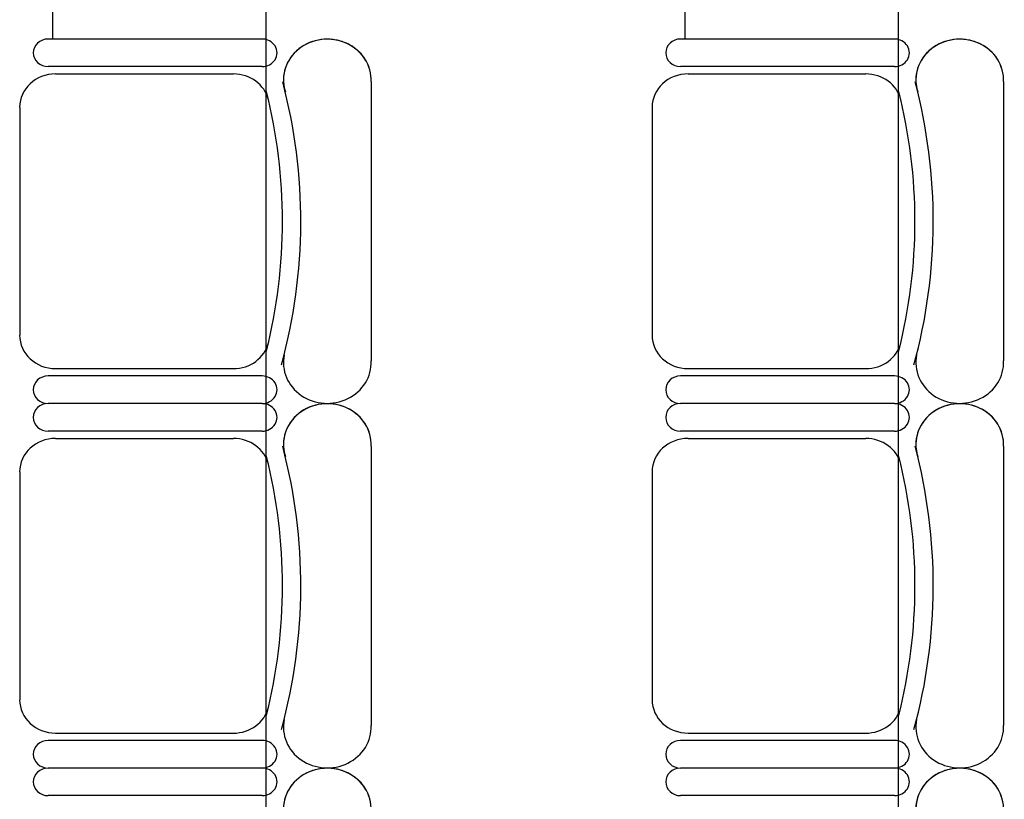
# Model space of a CAD drawing. Units: inches. Extents: x -1915 to 3819, y -1561 to 3015.
# Drawn here: x 1612 to 1752, y 1321 to 1432 of the extents above; entities that cross this region are included whole.
import ezdxf

# ---------------------------------------------------------------- set-up
doc = ezdxf.new("R2010")
doc.units = ezdxf.units.IN
doc.header["$MEASUREMENT"] = 0
doc.layers.add('MOBILIER', color=14, linetype='Continuous')
doc.layers.add('TRAIT-VU', color=7, linetype='Continuous')

msp = doc.modelspace()

# ---------------------------------------------------------------- linework, layer by layer
at = {"layer": 'MOBILIER', "color": 7, "linetype": 'Continuous'}
for p, q in [((1646.03, 1429.12), (1615.58, 1429.12)), ((1646.03, 1429.12), (1615.58, 1429.12)), ((1646.03, 1429.12), (1615.58, 1429.12)), ((1646.03, 1429.12), (1615.58, 1429.12)), ((1646.03, 1429.12), (1615.58, 1429.12)), ((1646.03, 1429.12), (1615.58, 1429.12)), ((1646.03, 1429.12), (1615.58, 1429.12)), ((1735.98, 1429.12), (1705.54, 1429.12)), ((1735.98, 1429.12), (1705.54, 1429.12)), ((1735.98, 1429.12), (1705.54, 1429.12)), ((1735.98, 1429.12), (1705.54, 1429.12)), ((1735.98, 1429.12), (1705.54, 1429.12)), ((1735.98, 1429.12), (1705.54, 1429.12)), ((1735.98, 1429.12), (1705.54, 1429.12)), ((1616.65, 1424.16), (1641.93, 1424.16)), ((1616.65, 1424.16), (1641.93, 1424.16)), ((1616.65, 1424.16), (1641.93, 1424.16)), ((1616.65, 1424.16), (1641.93, 1424.16)), ((1616.65, 1424.16), (1641.93, 1424.16)), ((1616.65, 1424.16), (1641.93, 1424.16)), ((1616.65, 1424.16), (1641.93, 1424.16)), ((1706.61, 1424.16), (1731.89, 1424.16)), ((1706.61, 1424.16), (1731.89, 1424.16)), ((1706.61, 1424.16), (1731.89, 1424.16)), ((1706.61, 1424.16), (1731.89, 1424.16)), ((1706.61, 1424.16), (1731.89, 1424.16)), ((1706.61, 1424.16), (1731.89, 1424.16)), ((1706.61, 1424.16), (1731.89, 1424.16)), ((1611.54, 1419.4), (1611.54, 1403.19)), ((1611.54, 1419.4), (1611.54, 1403.19)), ((1611.54, 1419.4), (1611.54, 1403.19)), ((1611.54, 1419.4), (1611.54, 1403.19)), ((1611.54, 1419.4), (1611.54, 1403.19)), ((1611.54, 1419.4), (1611.54, 1403.19)), ((1611.54, 1419.4), (1611.54, 1403.19)), ((1701.49, 1419.4), (1701.49, 1403.19)), ((1701.49, 1419.4), (1701.49, 1403.19)), ((1701.49, 1419.4), (1701.49, 1403.19)), ((1701.49, 1419.4), (1701.49, 1403.19)), ((1701.49, 1419.4), (1701.49, 1403.19)), ((1701.49, 1419.4), (1701.49, 1403.19)), ((1701.49, 1419.4), (1701.49, 1403.19)), ((1611.54, 1403.19), (1611.54, 1386.98)), ((1611.54, 1403.19), (1611.54, 1386.98)), ((1611.54, 1403.19), (1611.54, 1386.98)), ((1611.54, 1403.19), (1611.54, 1386.98)), ((1611.54, 1403.19), (1611.54, 1386.98)), ((1611.54, 1403.19), (1611.54, 1386.98)), ((1611.54, 1403.19), (1611.54, 1386.98)), ((1701.49, 1403.19), (1701.49, 1386.98)), ((1701.49, 1403.19), (1701.49, 1386.98)), ((1701.49, 1403.19), (1701.49, 1386.98)), ((1701.49, 1403.19), (1701.49, 1386.98)), ((1701.49, 1403.19), (1701.49, 1386.98)), ((1701.49, 1403.19), (1701.49, 1386.98)), ((1701.49, 1403.19), (1701.49, 1386.98)), ((1616.65, 1382.22), (1641.93, 1382.22)), ((1616.65, 1382.22), (1641.93, 1382.22)), ((1616.65, 1382.22), (1641.93, 1382.22)), ((1616.65, 1382.22), (1641.93, 1382.22)), ((1616.65, 1382.22), (1641.93, 1382.22)), ((1616.65, 1382.22), (1641.93, 1382.22)), ((1616.65, 1382.22), (1641.93, 1382.22)), ((1706.61, 1382.22), (1731.89, 1382.22)), ((1706.61, 1382.22), (1731.89, 1382.22)), ((1706.61, 1382.22), (1731.89, 1382.22)), ((1706.61, 1382.22), (1731.89, 1382.22)), ((1706.61, 1382.22), (1731.89, 1382.22)), ((1706.61, 1382.22), (1731.89, 1382.22)), ((1706.61, 1382.22), (1731.89, 1382.22)), ((1646.03, 1377.25), (1615.58, 1377.25)), ((1646.03, 1377.25), (1615.58, 1377.25)), ((1646.03, 1377.25), (1615.58, 1377.25)), ((1646.03, 1377.25), (1615.58, 1377.25)), ((1646.03, 1377.25), (1615.58, 1377.25)), ((1646.03, 1377.25), (1615.58, 1377.25)), ((1646.03, 1377.25), (1615.58, 1377.25)), ((1646.03, 1377.25), (1615.58, 1377.25)), ((1646.03, 1377.25), (1615.58, 1377.25)), ((1646.03, 1377.25), (1615.58, 1377.25)), ((1646.03, 1377.25), (1615.58, 1377.25)), ((1646.03, 1377.25), (1615.58, 1377.25)), ((1646.03, 1377.25), (1615.58, 1377.25)), ((1646.03, 1377.25), (1615.58, 1377.25)), ((1735.98, 1377.25), (1705.54, 1377.25)), ((1735.98, 1377.25), (1705.54, 1377.25)), ((1735.98, 1377.25), (1705.54, 1377.25)), ((1735.98, 1377.25), (1705.54, 1377.25)), ((1735.98, 1377.25), (1705.54, 1377.25)), ((1735.98, 1377.25), (1705.54, 1377.25)), ((1735.98, 1377.25), (1705.54, 1377.25)), ((1735.98, 1377.25), (1705.54, 1377.25)), ((1735.98, 1377.25), (1705.54, 1377.25)), ((1735.98, 1377.25), (1705.54, 1377.25)), ((1735.98, 1377.25), (1705.54, 1377.25)), ((1735.98, 1377.25), (1705.54, 1377.25)), ((1735.98, 1377.25), (1705.54, 1377.25)), ((1735.98, 1377.25), (1705.54, 1377.25)), ((1616.65, 1372.29), (1641.93, 1372.29)), ((1616.65, 1372.29), (1641.93, 1372.29)), ((1616.65, 1372.29), (1641.93, 1372.29)), ((1616.65, 1372.29), (1641.93, 1372.29)), ((1616.65, 1372.29), (1641.93, 1372.29)), ((1616.65, 1372.29), (1641.93, 1372.29)), ((1616.65, 1372.29), (1641.93, 1372.29)), ((1706.61, 1372.29), (1731.89, 1372.29)), ((1706.61, 1372.29), (1731.89, 1372.29)), ((1706.61, 1372.29), (1731.89, 1372.29)), ((1706.61, 1372.29), (1731.89, 1372.29)), ((1706.61, 1372.29), (1731.89, 1372.29)), ((1706.61, 1372.29), (1731.89, 1372.29)), ((1706.61, 1372.29), (1731.89, 1372.29)), ((1611.54, 1367.53), (1611.54, 1351.32)), ((1611.54, 1367.53), (1611.54, 1351.32)), ((1611.54, 1367.53), (1611.54, 1351.32)), ((1611.54, 1367.53), (1611.54, 1351.32)), ((1611.54, 1367.53), (1611.54, 1351.32)), ((1611.54, 1367.53), (1611.54, 1351.32)), ((1611.54, 1367.53), (1611.54, 1351.32)), ((1701.49, 1367.53), (1701.49, 1351.32)), ((1701.49, 1367.53), (1701.49, 1351.32)), ((1701.49, 1367.53), (1701.49, 1351.32)), ((1701.49, 1367.53), (1701.49, 1351.32)), ((1701.49, 1367.53), (1701.49, 1351.32)), ((1701.49, 1367.53), (1701.49, 1351.32)), ((1701.49, 1367.53), (1701.49, 1351.32)), ((1611.54, 1351.32), (1611.54, 1335.11)), ((1611.54, 1351.32), (1611.54, 1335.11)), ((1611.54, 1351.32), (1611.54, 1335.11)), ((1611.54, 1351.32), (1611.54, 1335.11)), ((1611.54, 1351.32), (1611.54, 1335.11)), ((1611.54, 1351.32), (1611.54, 1335.11)), ((1611.54, 1351.32), (1611.54, 1335.11)), ((1701.49, 1351.32), (1701.49, 1335.11)), ((1701.49, 1351.32), (1701.49, 1335.11)), ((1701.49, 1351.32), (1701.49, 1335.11)), ((1701.49, 1351.32), (1701.49, 1335.11)), ((1701.49, 1351.32), (1701.49, 1335.11)), ((1701.49, 1351.32), (1701.49, 1335.11)), ((1701.49, 1351.32), (1701.49, 1335.11)), ((1616.65, 1330.35), (1641.93, 1330.35)), ((1616.65, 1330.35), (1641.93, 1330.35)), ((1616.65, 1330.35), (1641.93, 1330.35)), ((1616.65, 1330.35), (1641.93, 1330.35)), ((1616.65, 1330.35), (1641.93, 1330.35)), ((1616.65, 1330.35), (1641.93, 1330.35)), ((1616.65, 1330.35), (1641.93, 1330.35)), ((1706.61, 1330.35), (1731.89, 1330.35)), ((1706.61, 1330.35), (1731.89, 1330.35)), ((1706.61, 1330.35), (1731.89, 1330.35)), ((1706.61, 1330.35), (1731.89, 1330.35)), ((1706.61, 1330.35), (1731.89, 1330.35)), ((1706.61, 1330.35), (1731.89, 1330.35)), ((1706.61, 1330.35), (1731.89, 1330.35)), ((1646.03, 1325.38), (1615.58, 1325.38)), ((1646.03, 1325.38), (1615.58, 1325.38)), ((1646.03, 1325.38), (1615.58, 1325.38)), ((1646.03, 1325.38), (1615.58, 1325.38)), ((1646.03, 1325.38), (1615.58, 1325.38)), ((1646.03, 1325.38), (1615.58, 1325.38)), ((1646.03, 1325.38), (1615.58, 1325.38)), ((1646.03, 1325.38), (1615.58, 1325.38)), ((1646.03, 1325.38), (1615.58, 1325.38)), ((1646.03, 1325.38), (1615.58, 1325.38)), ((1646.03, 1325.38), (1615.58, 1325.38)), ((1646.03, 1325.38), (1615.58, 1325.38)), ((1646.03, 1325.38), (1615.58, 1325.38)), ((1646.03, 1325.38), (1615.58, 1325.38)), ((1735.98, 1325.38), (1705.54, 1325.38)), ((1735.98, 1325.38), (1705.54, 1325.38)), ((1735.98, 1325.38), (1705.54, 1325.38)), ((1735.98, 1325.38), (1705.54, 1325.38)), ((1735.98, 1325.38), (1705.54, 1325.38)), ((1735.98, 1325.38), (1705.54, 1325.38)), ((1735.98, 1325.38), (1705.54, 1325.38)), ((1735.98, 1325.38), (1705.54, 1325.38)), ((1735.98, 1325.38), (1705.54, 1325.38)), ((1735.98, 1325.38), (1705.54, 1325.38)), ((1735.98, 1325.38), (1705.54, 1325.38)), ((1735.98, 1325.38), (1705.54, 1325.38)), ((1735.98, 1325.38), (1705.54, 1325.38)), ((1735.98, 1325.38), (1705.54, 1325.38))]:
    msp.add_line(p, q, dxfattribs=at)
at = {"layer": 'MOBILIER', "color": 7, "linetype": 'Continuous', "ltscale": 1.112754}
for p, q in [((1646.03, 1425.2), (1615.58, 1425.2)), ((1646.03, 1425.2), (1615.58, 1425.2)), ((1646.03, 1425.2), (1615.58, 1425.2)), ((1646.03, 1425.2), (1615.58, 1425.2)), ((1646.03, 1425.2), (1615.58, 1425.2)), ((1646.03, 1425.2), (1615.58, 1425.2)), ((1646.03, 1425.2), (1615.58, 1425.2)), ((1735.98, 1425.2), (1705.54, 1425.2)), ((1735.98, 1425.2), (1705.54, 1425.2)), ((1735.98, 1425.2), (1705.54, 1425.2)), ((1735.98, 1425.2), (1705.54, 1425.2)), ((1735.98, 1425.2), (1705.54, 1425.2)), ((1735.98, 1425.2), (1705.54, 1425.2)), ((1735.98, 1425.2), (1705.54, 1425.2)), ((1661.53, 1423.07), (1661.53, 1383.31)), ((1661.53, 1423.07), (1661.53, 1383.31)), ((1661.53, 1423.07), (1661.53, 1383.31)), ((1661.53, 1423.07), (1661.53, 1383.31)), ((1661.53, 1423.07), (1661.53, 1383.31)), ((1661.53, 1423.07), (1661.53, 1383.31)), ((1661.53, 1423.07), (1661.53, 1383.31)), ((1751.49, 1423.07), (1751.49, 1383.31)), ((1751.49, 1423.07), (1751.49, 1383.31)), ((1751.49, 1423.07), (1751.49, 1383.31)), ((1751.49, 1423.07), (1751.49, 1383.31)), ((1751.49, 1423.07), (1751.49, 1383.31)), ((1751.49, 1423.07), (1751.49, 1383.31)), ((1751.49, 1423.07), (1751.49, 1383.31)), ((1646.03, 1381.18), (1615.58, 1381.18)), ((1646.03, 1381.18), (1615.58, 1381.18)), ((1646.03, 1381.18), (1615.58, 1381.18)), ((1646.03, 1381.18), (1615.58, 1381.18)), ((1646.03, 1381.18), (1615.58, 1381.18)), ((1646.03, 1381.18), (1615.58, 1381.18)), ((1646.03, 1381.18), (1615.58, 1381.18)), ((1735.98, 1381.18), (1705.54, 1381.18)), ((1735.98, 1381.18), (1705.54, 1381.18)), ((1735.98, 1381.18), (1705.54, 1381.18)), ((1735.98, 1381.18), (1705.54, 1381.18)), ((1735.98, 1381.18), (1705.54, 1381.18)), ((1735.98, 1381.18), (1705.54, 1381.18)), ((1735.98, 1381.18), (1705.54, 1381.18)), ((1646.03, 1373.33), (1615.58, 1373.33)), ((1646.03, 1373.33), (1615.58, 1373.33)), ((1646.03, 1373.33), (1615.58, 1373.33)), ((1646.03, 1373.33), (1615.58, 1373.33)), ((1646.03, 1373.33), (1615.58, 1373.33)), ((1646.03, 1373.33), (1615.58, 1373.33)), ((1646.03, 1373.33), (1615.58, 1373.33)), ((1735.98, 1373.33), (1705.54, 1373.33)), ((1735.98, 1373.33), (1705.54, 1373.33)), ((1735.98, 1373.33), (1705.54, 1373.33)), ((1735.98, 1373.33), (1705.54, 1373.33)), ((1735.98, 1373.33), (1705.54, 1373.33)), ((1735.98, 1373.33), (1705.54, 1373.33)), ((1735.98, 1373.33), (1705.54, 1373.33)), ((1661.53, 1371.2), (1661.53, 1331.44)), ((1661.53, 1371.2), (1661.53, 1331.44)), ((1661.53, 1371.2), (1661.53, 1331.44)), ((1661.53, 1371.2), (1661.53, 1331.44)), ((1661.53, 1371.2), (1661.53, 1331.44)), ((1661.53, 1371.2), (1661.53, 1331.44)), ((1661.53, 1371.2), (1661.53, 1331.44)), ((1751.49, 1371.2), (1751.49, 1331.44)), ((1751.49, 1371.2), (1751.49, 1331.44)), ((1751.49, 1371.2), (1751.49, 1331.44)), ((1751.49, 1371.2), (1751.49, 1331.44)), ((1751.49, 1371.2), (1751.49, 1331.44)), ((1751.49, 1371.2), (1751.49, 1331.44)), ((1751.49, 1371.2), (1751.49, 1331.44)), ((1646.03, 1329.31), (1615.58, 1329.31)), ((1646.03, 1329.31), (1615.58, 1329.31)), ((1646.03, 1329.31), (1615.58, 1329.31)), ((1646.03, 1329.31), (1615.58, 1329.31)), ((1646.03, 1329.31), (1615.58, 1329.31)), ((1646.03, 1329.31), (1615.58, 1329.31)), ((1646.03, 1329.31), (1615.58, 1329.31)), ((1735.98, 1329.31), (1705.54, 1329.31)), ((1735.98, 1329.31), (1705.54, 1329.31)), ((1735.98, 1329.31), (1705.54, 1329.31)), ((1735.98, 1329.31), (1705.54, 1329.31)), ((1735.98, 1329.31), (1705.54, 1329.31)), ((1735.98, 1329.31), (1705.54, 1329.31)), ((1735.98, 1329.31), (1705.54, 1329.31)), ((1646.03, 1321.46), (1615.58, 1321.46)), ((1646.03, 1321.46), (1615.58, 1321.46)), ((1646.03, 1321.46), (1615.58, 1321.46)), ((1646.03, 1321.46), (1615.58, 1321.46)), ((1646.03, 1321.46), (1615.58, 1321.46)), ((1646.03, 1321.46), (1615.58, 1321.46)), ((1646.03, 1321.46), (1615.58, 1321.46)), ((1735.98, 1321.46), (1705.54, 1321.46)), ((1735.98, 1321.46), (1705.54, 1321.46)), ((1735.98, 1321.46), (1705.54, 1321.46)), ((1735.98, 1321.46), (1705.54, 1321.46)), ((1735.98, 1321.46), (1705.54, 1321.46)), ((1735.98, 1321.46), (1705.54, 1321.46)), ((1735.98, 1321.46), (1705.54, 1321.46))]:
    msp.add_line(p, q, dxfattribs=at)
at = {"layer": 'MOBILIER', "color": 7, "linetype": 'Continuous'}
for centre, major_axis, start_param, end_param in [((1615.58, 1427.16), (-2.11, 0), -1.570796, 1.570796), ((1615.58, 1427.16), (-2.11, 0), -1.570796, 1.570796), ((1615.58, 1427.16), (-2.11, 0), -1.570796, 1.570796), ((1615.58, 1427.16), (-2.11, 0), -1.570796, 1.570796), ((1615.58, 1427.16), (-2.11, 0), -1.570796, 1.570796), ((1615.58, 1427.16), (-2.11, 0), -1.570796, 1.570796), ((1615.58, 1427.16), (-2.11, 0), -1.570796, 1.570796), ((1646.03, 1427.16), (-2.11, 0), 1.570796, 4.712389), ((1646.03, 1427.16), (-2.11, 0), 1.570796, 4.712389), ((1646.03, 1427.16), (-2.11, 0), 1.570796, 4.712389), ((1646.03, 1427.16), (-2.11, 0), 1.570796, 4.712389), ((1646.03, 1427.16), (-2.11, 0), 1.570796, 4.712389), ((1646.03, 1427.16), (-2.11, 0), 1.570796, 4.712389), ((1646.03, 1427.16), (-2.11, 0), 1.570796, 4.712389), ((1655.29, 1423.3), (-6.24, 0), 3.099775, 6.580327), ((1655.29, 1423.3), (-6.24, 0), 3.099775, 6.473451), ((1655.29, 1423.3), (-6.24, 0), 3.099775, 6.473451), ((1655.29, 1423.3), (-6.24, 0), 3.099775, 6.473451), ((1655.29, 1423.3), (-6.24, 0), 3.099775, 6.473451), ((1655.29, 1423.3), (-6.24, 0), 3.099775, 6.473451), ((1655.29, 1423.3), (-6.24, 0), 3.099775, 6.473451), ((1705.54, 1427.16), (-2.11, 0), -1.570796, 1.570796), ((1705.54, 1427.16), (-2.11, 0), -1.570796, 1.570796), ((1705.54, 1427.16), (-2.11, 0), -1.570796, 1.570796), ((1705.54, 1427.16), (-2.11, 0), -1.570796, 1.570796), ((1705.54, 1427.16), (-2.11, 0), -1.570796, 1.570796), ((1705.54, 1427.16), (-2.11, 0), -1.570796, 1.570796), ((1705.54, 1427.16), (-2.11, 0), -1.570796, 1.570796), ((1735.98, 1427.16), (-2.11, 0), 1.570796, 4.712389), ((1735.98, 1427.16), (-2.11, 0), 1.570796, 4.712389), ((1735.98, 1427.16), (-2.11, 0), 1.570796, 4.712389), ((1735.98, 1427.16), (-2.11, 0), 1.570796, 4.712389), ((1735.98, 1427.16), (-2.11, 0), 1.570796, 4.712389), ((1735.98, 1427.16), (-2.11, 0), 1.570796, 4.712389), ((1735.98, 1427.16), (-2.11, 0), 1.570796, 4.712389), ((1745.25, 1423.3), (-6.24, 0), 3.099775, 6.580327), ((1745.25, 1423.3), (-6.24, 0), 3.099775, 6.473451), ((1745.25, 1423.3), (-6.24, 0), 3.099775, 6.473451), ((1745.25, 1423.3), (-6.24, 0), 3.099775, 6.473451), ((1745.25, 1423.3), (-6.24, 0), 3.099775, 6.473451), ((1745.25, 1423.3), (-6.24, 0), 3.099775, 6.473451), ((1745.25, 1423.3), (-6.24, 0), 3.099775, 6.473451), ((1616.65, 1419.4), (-5.12, 0), -1.570796, 0), ((1616.65, 1419.4), (-5.12, 0), -1.570796, 0), ((1616.65, 1419.4), (-5.12, 0), -1.570796, 0), ((1616.65, 1419.4), (-5.12, 0), -1.570796, 0), ((1616.65, 1419.4), (-5.12, 0), -1.570796, 0), ((1616.65, 1419.4), (-5.12, 0), -1.570796, 0), ((1616.65, 1419.4), (-5.12, 0), -1.570796, 0), ((1641.93, 1419.4), (-5.12, 0), -2.911761, -1.570796), ((1641.93, 1419.4), (-5.12, 0), -2.911761, -1.570796), ((1641.93, 1419.4), (-5.12, 0), -2.911761, -1.570796), ((1641.93, 1419.4), (-5.12, 0), -2.911761, -1.570796), ((1641.93, 1419.4), (-5.12, 0), -2.911761, -1.570796), ((1641.93, 1419.4), (-5.12, 0), -2.911761, -1.570796), ((1641.93, 1419.4), (-5.12, 0), -2.911761, -1.570796), ((1561.7, 1403.19), (-89.82, 0), 2.894083, 3.381674), ((1561.7, 1403.19), (-89.82, 0), 2.894083, 3.381674), ((1561.7, 1403.19), (-89.82, 0), 2.894083, 3.381674), ((1561.7, 1403.19), (-89.82, 0), 2.894083, 3.381674), ((1561.7, 1403.19), (-89.82, 0), 2.894083, 3.381674), ((1561.7, 1403.19), (-89.82, 0), 2.894083, 3.381674), ((1561.7, 1403.19), (-89.82, 0), 2.894083, 3.381674), ((1706.61, 1419.4), (-5.12, 0), -1.570796, 0), ((1706.61, 1419.4), (-5.12, 0), -1.570796, 0), ((1706.61, 1419.4), (-5.12, 0), -1.570796, 0), ((1706.61, 1419.4), (-5.12, 0), -1.570796, 0), ((1706.61, 1419.4), (-5.12, 0), -1.570796, 0), ((1706.61, 1419.4), (-5.12, 0), -1.570796, 0), ((1706.61, 1419.4), (-5.12, 0), -1.570796, 0), ((1731.89, 1419.4), (-5.12, 0), -2.911761, -1.570796), ((1731.89, 1419.4), (-5.12, 0), -2.911761, -1.570796), ((1731.89, 1419.4), (-5.12, 0), -2.911761, -1.570796), ((1731.89, 1419.4), (-5.12, 0), -2.911761, -1.570796), ((1731.89, 1419.4), (-5.12, 0), -2.911761, -1.570796), ((1731.89, 1419.4), (-5.12, 0), -2.911761, -1.570796), ((1731.89, 1419.4), (-5.12, 0), -2.911761, -1.570796), ((1651.66, 1403.19), (-89.82, 0), 2.894083, 3.381674), ((1651.66, 1403.19), (-89.82, 0), 2.894083, 3.381674), ((1651.66, 1403.19), (-89.82, 0), 2.894083, 3.381674), ((1651.66, 1403.19), (-89.82, 0), 2.894083, 3.381674), ((1651.66, 1403.19), (-89.82, 0), 2.894083, 3.381674), ((1651.66, 1403.19), (-89.82, 0), 2.894083, 3.381674), ((1651.66, 1403.19), (-89.82, 0), 2.894083, 3.381674), ((1561.7, 1403.19), (-87.22, 0), 2.911761, 3.371425), ((1561.7, 1403.19), (-87.22, 0), 2.911761, 3.371425), ((1561.7, 1403.19), (-87.22, 0), 2.911761, 3.371425), ((1561.7, 1403.19), (-87.22, 0), 2.911761, 3.371425), ((1561.7, 1403.19), (-87.22, 0), 2.911761, 3.371425), ((1561.7, 1403.19), (-87.22, 0), 2.911761, 3.371425), ((1561.7, 1403.19), (-87.22, 0), 2.911761, 3.371425), ((1651.66, 1403.19), (-87.22, 0), 2.911761, 3.371425), ((1651.66, 1403.19), (-87.22, 0), 2.911761, 3.371425), ((1651.66, 1403.19), (-87.22, 0), 2.911761, 3.371425), ((1651.66, 1403.19), (-87.22, 0), 2.911761, 3.371425), ((1651.66, 1403.19), (-87.22, 0), 2.911761, 3.371425), ((1651.66, 1403.19), (-87.22, 0), 2.911761, 3.371425), ((1651.66, 1403.19), (-87.22, 0), 2.911761, 3.371425), ((1616.65, 1386.98), (-5.12, 0), 0, 1.570796), ((1616.65, 1386.98), (-5.12, 0), 0, 1.570796), ((1616.65, 1386.98), (-5.12, 0), 0, 1.570796), ((1616.65, 1386.98), (-5.12, 0), 0, 1.570796), ((1616.65, 1386.98), (-5.12, 0), 0, 1.570796), ((1616.65, 1386.98), (-5.12, 0), 0, 1.570796), ((1616.65, 1386.98), (-5.12, 0), 0, 1.570796), ((1706.61, 1386.98), (-5.12, 0), 0, 1.570796), ((1706.61, 1386.98), (-5.12, 0), 0, 1.570796), ((1706.61, 1386.98), (-5.12, 0), 0, 1.570796), ((1706.61, 1386.98), (-5.12, 0), 0, 1.570796), ((1706.61, 1386.98), (-5.12, 0), 0, 1.570796), ((1706.61, 1386.98), (-5.12, 0), 0, 1.570796), ((1706.61, 1386.98), (-5.12, 0), 0, 1.570796), ((1641.93, 1386.98), (-5.12, 0), 1.570796, 2.911761), ((1641.93, 1386.98), (-5.12, 0), 1.570796, 2.911761), ((1641.93, 1386.98), (-5.12, 0), 1.570796, 2.911761), ((1641.93, 1386.98), (-5.12, 0), 1.570796, 2.911761), ((1641.93, 1386.98), (-5.12, 0), 1.570796, 2.911761), ((1641.93, 1386.98), (-5.12, 0), 1.570796, 2.911761), ((1641.93, 1386.98), (-5.12, 0), 1.570796, 2.911761), ((1731.89, 1386.98), (-5.12, 0), 1.570796, 2.911761), ((1731.89, 1386.98), (-5.12, 0), 1.570796, 2.911761), ((1731.89, 1386.98), (-5.12, 0), 1.570796, 2.911761), ((1731.89, 1386.98), (-5.12, 0), 1.570796, 2.911761), ((1731.89, 1386.98), (-5.12, 0), 1.570796, 2.911761), ((1731.89, 1386.98), (-5.12, 0), 1.570796, 2.911761), ((1731.89, 1386.98), (-5.12, 0), 1.570796, 2.911761), ((1655.29, 1383.08), (-6.24, 0), -0.190266, 3.183411), ((1655.29, 1383.08), (-6.24, 0), -0.190266, 3.183411), ((1655.29, 1383.08), (-6.24, 0), -0.190266, 3.183411), ((1655.29, 1383.08), (-6.24, 0), -0.190266, 3.183411), ((1655.29, 1383.08), (-6.24, 0), -0.190266, 3.183411), ((1655.29, 1383.08), (-6.24, 0), -0.190266, 3.183411), ((1655.29, 1383.08), (-6.24, 0), -0.190266, 3.183411), ((1745.25, 1383.08), (-6.24, 0), -0.190266, 3.183411), ((1745.25, 1383.08), (-6.24, 0), -0.190266, 3.183411), ((1745.25, 1383.08), (-6.24, 0), -0.190266, 3.183411), ((1745.25, 1383.08), (-6.24, 0), -0.190266, 3.183411), ((1745.25, 1383.08), (-6.24, 0), -0.190266, 3.183411), ((1745.25, 1383.08), (-6.24, 0), -0.190266, 3.183411), ((1745.25, 1383.08), (-6.24, 0), -0.190266, 3.183411), ((1615.58, 1379.22), (-2.11, 0), -1.570796, 1.570796), ((1615.58, 1379.22), (-2.11, 0), -1.570796, 1.570796), ((1615.58, 1379.22), (-2.11, 0), -1.570796, 1.570796), ((1615.58, 1379.22), (-2.11, 0), -1.570796, 1.570796), ((1615.58, 1379.22), (-2.11, 0), -1.570796, 1.570796), ((1615.58, 1379.22), (-2.11, 0), -1.570796, 1.570796), ((1615.58, 1379.22), (-2.11, 0), -1.570796, 1.570796), ((1646.03, 1379.22), (-2.11, 0), 1.570796, 4.712389), ((1646.03, 1379.22), (-2.11, 0), 1.570796, 4.712389), ((1646.03, 1379.22), (-2.11, 0), 1.570796, 4.712389), ((1646.03, 1379.22), (-2.11, 0), 1.570796, 4.712389), ((1646.03, 1379.22), (-2.11, 0), 1.570796, 4.712389), ((1646.03, 1379.22), (-2.11, 0), 1.570796, 4.712389), ((1646.03, 1379.22), (-2.11, 0), 1.570796, 4.712389), ((1705.54, 1379.22), (-2.11, 0), -1.570796, 1.570796), ((1705.54, 1379.22), (-2.11, 0), -1.570796, 1.570796), ((1705.54, 1379.22), (-2.11, 0), -1.570796, 1.570796), ((1705.54, 1379.22), (-2.11, 0), -1.570796, 1.570796), ((1705.54, 1379.22), (-2.11, 0), -1.570796, 1.570796), ((1705.54, 1379.22), (-2.11, 0), -1.570796, 1.570796), ((1705.54, 1379.22), (-2.11, 0), -1.570796, 1.570796), ((1735.98, 1379.22), (-2.11, 0), 1.570796, 4.712389), ((1735.98, 1379.22), (-2.11, 0), 1.570796, 4.712389), ((1735.98, 1379.22), (-2.11, 0), 1.570796, 4.712389), ((1735.98, 1379.22), (-2.11, 0), 1.570796, 4.712389), ((1735.98, 1379.22), (-2.11, 0), 1.570796, 4.712389), ((1735.98, 1379.22), (-2.11, 0), 1.570796, 4.712389), ((1735.98, 1379.22), (-2.11, 0), 1.570796, 4.712389), ((1615.58, 1375.29), (-2.11, 0), -1.570796, 1.570796), ((1615.58, 1375.29), (-2.11, 0), -1.570796, 1.570796), ((1615.58, 1375.29), (-2.11, 0), -1.570796, 1.570796), ((1615.58, 1375.29), (-2.11, 0), -1.570796, 1.570796), ((1615.58, 1375.29), (-2.11, 0), -1.570796, 1.570796), ((1615.58, 1375.29), (-2.11, 0), -1.570796, 1.570796), ((1615.58, 1375.29), (-2.11, 0), -1.570796, 1.570796), ((1646.03, 1375.29), (-2.11, 0), 1.570796, 4.712389), ((1646.03, 1375.29), (-2.11, 0), 1.570796, 4.712389), ((1646.03, 1375.29), (-2.11, 0), 1.570796, 4.712389), ((1646.03, 1375.29), (-2.11, 0), 1.570796, 4.712389), ((1646.03, 1375.29), (-2.11, 0), 1.570796, 4.712389), ((1646.03, 1375.29), (-2.11, 0), 1.570796, 4.712389), ((1646.03, 1375.29), (-2.11, 0), 1.570796, 4.712389), ((1655.29, 1371.43), (-6.24, 0), 3.099775, 6.580327), ((1655.29, 1371.43), (-6.24, 0), 3.099775, 6.473451), ((1655.29, 1371.43), (-6.24, 0), 3.099775, 6.473451), ((1655.29, 1371.43), (-6.24, 0), 3.099775, 6.473451), ((1655.29, 1371.43), (-6.24, 0), 3.099775, 6.473451), ((1655.29, 1371.43), (-6.24, 0), 3.099775, 6.473451), ((1655.29, 1371.43), (-6.24, 0), 3.099775, 6.473451), ((1705.54, 1375.29), (-2.11, 0), -1.570796, 1.570796), ((1705.54, 1375.29), (-2.11, 0), -1.570796, 1.570796), ((1705.54, 1375.29), (-2.11, 0), -1.570796, 1.570796), ((1705.54, 1375.29), (-2.11, 0), -1.570796, 1.570796), ((1705.54, 1375.29), (-2.11, 0), -1.570796, 1.570796), ((1705.54, 1375.29), (-2.11, 0), -1.570796, 1.570796), ((1705.54, 1375.29), (-2.11, 0), -1.570796, 1.570796), ((1735.98, 1375.29), (-2.11, 0), 1.570796, 4.712389), ((1735.98, 1375.29), (-2.11, 0), 1.570796, 4.712389), ((1735.98, 1375.29), (-2.11, 0), 1.570796, 4.712389), ((1735.98, 1375.29), (-2.11, 0), 1.570796, 4.712389), ((1735.98, 1375.29), (-2.11, 0), 1.570796, 4.712389), ((1735.98, 1375.29), (-2.11, 0), 1.570796, 4.712389), ((1735.98, 1375.29), (-2.11, 0), 1.570796, 4.712389), ((1745.25, 1371.43), (-6.24, 0), 3.099775, 6.580327), ((1745.25, 1371.43), (-6.24, 0), 3.099775, 6.473451), ((1745.25, 1371.43), (-6.24, 0), 3.099775, 6.473451), ((1745.25, 1371.43), (-6.24, 0), 3.099775, 6.473451), ((1745.25, 1371.43), (-6.24, 0), 3.099775, 6.473451), ((1745.25, 1371.43), (-6.24, 0), 3.099775, 6.473451), ((1745.25, 1371.43), (-6.24, 0), 3.099775, 6.473451), ((1616.65, 1367.53), (-5.12, 0), -1.570796, 0), ((1616.65, 1367.53), (-5.12, 0), -1.570796, 0), ((1616.65, 1367.53), (-5.12, 0), -1.570796, 0), ((1616.65, 1367.53), (-5.12, 0), -1.570796, 0), ((1616.65, 1367.53), (-5.12, 0), -1.570796, 0), ((1616.65, 1367.53), (-5.12, 0), -1.570796, 0), ((1616.65, 1367.53), (-5.12, 0), -1.570796, 0), ((1641.93, 1367.53), (-5.12, 0), -2.911761, -1.570796), ((1641.93, 1367.53), (-5.12, 0), -2.911761, -1.570796), ((1641.93, 1367.53), (-5.12, 0), -2.911761, -1.570796), ((1641.93, 1367.53), (-5.12, 0), -2.911761, -1.570796), ((1641.93, 1367.53), (-5.12, 0), -2.911761, -1.570796), ((1641.93, 1367.53), (-5.12, 0), -2.911761, -1.570796), ((1641.93, 1367.53), (-5.12, 0), -2.911761, -1.570796), ((1561.7, 1351.32), (-89.82, 0), 2.894083, 3.381674), ((1561.7, 1351.32), (-89.82, 0), 2.894083, 3.381674), ((1561.7, 1351.32), (-89.82, 0), 2.894083, 3.381674), ((1561.7, 1351.32), (-89.82, 0), 2.894083, 3.381674), ((1561.7, 1351.32), (-89.82, 0), 2.894083, 3.381674), ((1561.7, 1351.32), (-89.82, 0), 2.894083, 3.381674), ((1561.7, 1351.32), (-89.82, 0), 2.894083, 3.381674), ((1706.61, 1367.53), (-5.12, 0), -1.570796, 0), ((1706.61, 1367.53), (-5.12, 0), -1.570796, 0), ((1706.61, 1367.53), (-5.12, 0), -1.570796, 0), ((1706.61, 1367.53), (-5.12, 0), -1.570796, 0), ((1706.61, 1367.53), (-5.12, 0), -1.570796, 0), ((1706.61, 1367.53), (-5.12, 0), -1.570796, 0), ((1706.61, 1367.53), (-5.12, 0), -1.570796, 0), ((1731.89, 1367.53), (-5.12, 0), -2.911761, -1.570796), ((1731.89, 1367.53), (-5.12, 0), -2.911761, -1.570796), ((1731.89, 1367.53), (-5.12, 0), -2.911761, -1.570796), ((1731.89, 1367.53), (-5.12, 0), -2.911761, -1.570796), ((1731.89, 1367.53), (-5.12, 0), -2.911761, -1.570796), ((1731.89, 1367.53), (-5.12, 0), -2.911761, -1.570796), ((1731.89, 1367.53), (-5.12, 0), -2.911761, -1.570796), ((1651.66, 1351.32), (-89.82, 0), 2.894083, 3.381674), ((1651.66, 1351.32), (-89.82, 0), 2.894083, 3.381674), ((1651.66, 1351.32), (-89.82, 0), 2.894083, 3.381674), ((1651.66, 1351.32), (-89.82, 0), 2.894083, 3.381674), ((1651.66, 1351.32), (-89.82, 0), 2.894083, 3.381674), ((1651.66, 1351.32), (-89.82, 0), 2.894083, 3.381674), ((1651.66, 1351.32), (-89.82, 0), 2.894083, 3.381674), ((1561.7, 1351.32), (-87.22, 0), 2.911761, 3.371425), ((1561.7, 1351.32), (-87.22, 0), 2.911761, 3.371425), ((1561.7, 1351.32), (-87.22, 0), 2.911761, 3.371425), ((1561.7, 1351.32), (-87.22, 0), 2.911761, 3.371425), ((1561.7, 1351.32), (-87.22, 0), 2.911761, 3.371425), ((1561.7, 1351.32), (-87.22, 0), 2.911761, 3.371425), ((1561.7, 1351.32), (-87.22, 0), 2.911761, 3.371425), ((1651.66, 1351.32), (-87.22, 0), 2.911761, 3.371425), ((1651.66, 1351.32), (-87.22, 0), 2.911761, 3.371425), ((1651.66, 1351.32), (-87.22, 0), 2.911761, 3.371425), ((1651.66, 1351.32), (-87.22, 0), 2.911761, 3.371425), ((1651.66, 1351.32), (-87.22, 0), 2.911761, 3.371425), ((1651.66, 1351.32), (-87.22, 0), 2.911761, 3.371425), ((1651.66, 1351.32), (-87.22, 0), 2.911761, 3.371425), ((1616.65, 1335.11), (-5.12, 0), 0, 1.570796), ((1616.65, 1335.11), (-5.12, 0), 0, 1.570796), ((1616.65, 1335.11), (-5.12, 0), 0, 1.570796), ((1616.65, 1335.11), (-5.12, 0), 0, 1.570796), ((1616.65, 1335.11), (-5.12, 0), 0, 1.570796), ((1616.65, 1335.11), (-5.12, 0), 0, 1.570796), ((1616.65, 1335.11), (-5.12, 0), 0, 1.570796), ((1706.61, 1335.11), (-5.12, 0), 0, 1.570796), ((1706.61, 1335.11), (-5.12, 0), 0, 1.570796), ((1706.61, 1335.11), (-5.12, 0), 0, 1.570796), ((1706.61, 1335.11), (-5.12, 0), 0, 1.570796), ((1706.61, 1335.11), (-5.12, 0), 0, 1.570796), ((1706.61, 1335.11), (-5.12, 0), 0, 1.570796), ((1706.61, 1335.11), (-5.12, 0), 0, 1.570796), ((1641.93, 1335.11), (-5.12, 0), 1.570796, 2.911761), ((1641.93, 1335.11), (-5.12, 0), 1.570796, 2.911761), ((1641.93, 1335.11), (-5.12, 0), 1.570796, 2.911761), ((1641.93, 1335.11), (-5.12, 0), 1.570796, 2.911761), ((1641.93, 1335.11), (-5.12, 0), 1.570796, 2.911761), ((1641.93, 1335.11), (-5.12, 0), 1.570796, 2.911761), ((1641.93, 1335.11), (-5.12, 0), 1.570796, 2.911761), ((1731.89, 1335.11), (-5.12, 0), 1.570796, 2.911761), ((1731.89, 1335.11), (-5.12, 0), 1.570796, 2.911761), ((1731.89, 1335.11), (-5.12, 0), 1.570796, 2.911761), ((1731.89, 1335.11), (-5.12, 0), 1.570796, 2.911761), ((1731.89, 1335.11), (-5.12, 0), 1.570796, 2.911761), ((1731.89, 1335.11), (-5.12, 0), 1.570796, 2.911761), ((1731.89, 1335.11), (-5.12, 0), 1.570796, 2.911761), ((1655.29, 1331.21), (-6.24, 0), -0.190266, 3.183411), ((1655.29, 1331.21), (-6.24, 0), -0.190266, 3.183411), ((1655.29, 1331.21), (-6.24, 0), -0.190266, 3.183411), ((1655.29, 1331.21), (-6.24, 0), -0.190266, 3.183411), ((1655.29, 1331.21), (-6.24, 0), -0.190266, 3.183411), ((1655.29, 1331.21), (-6.24, 0), -0.190266, 3.183411), ((1655.29, 1331.21), (-6.24, 0), -0.190266, 3.183411), ((1745.25, 1331.21), (-6.24, 0), -0.190266, 3.183411), ((1745.25, 1331.21), (-6.24, 0), -0.190266, 3.183411), ((1745.25, 1331.21), (-6.24, 0), -0.190266, 3.183411), ((1745.25, 1331.21), (-6.24, 0), -0.190266, 3.183411), ((1745.25, 1331.21), (-6.24, 0), -0.190266, 3.183411), ((1745.25, 1331.21), (-6.24, 0), -0.190266, 3.183411), ((1745.25, 1331.21), (-6.24, 0), -0.190266, 3.183411), ((1615.58, 1327.35), (-2.11, 0), -1.570796, 1.570796), ((1615.58, 1327.35), (-2.11, 0), -1.570796, 1.570796), ((1615.58, 1327.35), (-2.11, 0), -1.570796, 1.570796), ((1615.58, 1327.35), (-2.11, 0), -1.570796, 1.570796), ((1615.58, 1327.35), (-2.11, 0), -1.570796, 1.570796), ((1615.58, 1327.35), (-2.11, 0), -1.570796, 1.570796), ((1615.58, 1327.35), (-2.11, 0), -1.570796, 1.570796), ((1646.03, 1327.35), (-2.11, 0), 1.570796, 4.712389), ((1646.03, 1327.35), (-2.11, 0), 1.570796, 4.712389), ((1646.03, 1327.35), (-2.11, 0), 1.570796, 4.712389), ((1646.03, 1327.35), (-2.11, 0), 1.570796, 4.712389), ((1646.03, 1327.35), (-2.11, 0), 1.570796, 4.712389), ((1646.03, 1327.35), (-2.11, 0), 1.570796, 4.712389), ((1646.03, 1327.35), (-2.11, 0), 1.570796, 4.712389), ((1705.54, 1327.35), (-2.11, 0), -1.570796, 1.570796), ((1705.54, 1327.35), (-2.11, 0), -1.570796, 1.570796), ((1705.54, 1327.35), (-2.11, 0), -1.570796, 1.570796), ((1705.54, 1327.35), (-2.11, 0), -1.570796, 1.570796), ((1705.54, 1327.35), (-2.11, 0), -1.570796, 1.570796), ((1705.54, 1327.35), (-2.11, 0), -1.570796, 1.570796), ((1705.54, 1327.35), (-2.11, 0), -1.570796, 1.570796), ((1735.98, 1327.35), (-2.11, 0), 1.570796, 4.712389), ((1735.98, 1327.35), (-2.11, 0), 1.570796, 4.712389), ((1735.98, 1327.35), (-2.11, 0), 1.570796, 4.712389), ((1735.98, 1327.35), (-2.11, 0), 1.570796, 4.712389), ((1735.98, 1327.35), (-2.11, 0), 1.570796, 4.712389), ((1735.98, 1327.35), (-2.11, 0), 1.570796, 4.712389), ((1735.98, 1327.35), (-2.11, 0), 1.570796, 4.712389), ((1615.58, 1323.42), (-2.11, 0), -1.570796, 1.570796), ((1615.58, 1323.42), (-2.11, 0), -1.570796, 1.570796), ((1615.58, 1323.42), (-2.11, 0), -1.570796, 1.570796), ((1615.58, 1323.42), (-2.11, 0), -1.570796, 1.570796), ((1615.58, 1323.42), (-2.11, 0), -1.570796, 1.570796), ((1615.58, 1323.42), (-2.11, 0), -1.570796, 1.570796), ((1615.58, 1323.42), (-2.11, 0), -1.570796, 1.570796), ((1646.03, 1323.42), (-2.11, 0), 1.570796, 4.712389), ((1646.03, 1323.42), (-2.11, 0), 1.570796, 4.712389), ((1646.03, 1323.42), (-2.11, 0), 1.570796, 4.712389), ((1646.03, 1323.42), (-2.11, 0), 1.570796, 4.712389), ((1646.03, 1323.42), (-2.11, 0), 1.570796, 4.712389), ((1646.03, 1323.42), (-2.11, 0), 1.570796, 4.712389), ((1646.03, 1323.42), (-2.11, 0), 1.570796, 4.712389), ((1655.29, 1319.56), (-6.24, 0), 3.099775, 6.580327), ((1655.29, 1319.56), (-6.24, 0), 3.099775, 6.473451), ((1655.29, 1319.56), (-6.24, 0), 3.099775, 6.473451), ((1655.29, 1319.56), (-6.24, 0), 3.099775, 6.473451), ((1655.29, 1319.56), (-6.24, 0), 3.099775, 6.473451), ((1655.29, 1319.56), (-6.24, 0), 3.099775, 6.473451), ((1655.29, 1319.56), (-6.24, 0), 3.099775, 6.473451), ((1705.54, 1323.42), (-2.11, 0), -1.570796, 1.570796), ((1705.54, 1323.42), (-2.11, 0), -1.570796, 1.570796), ((1705.54, 1323.42), (-2.11, 0), -1.570796, 1.570796), ((1705.54, 1323.42), (-2.11, 0), -1.570796, 1.570796), ((1705.54, 1323.42), (-2.11, 0), -1.570796, 1.570796), ((1705.54, 1323.42), (-2.11, 0), -1.570796, 1.570796), ((1705.54, 1323.42), (-2.11, 0), -1.570796, 1.570796), ((1735.98, 1323.42), (-2.11, 0), 1.570796, 4.712389), ((1735.98, 1323.42), (-2.11, 0), 1.570796, 4.712389), ((1735.98, 1323.42), (-2.11, 0), 1.570796, 4.712389), ((1735.98, 1323.42), (-2.11, 0), 1.570796, 4.712389), ((1735.98, 1323.42), (-2.11, 0), 1.570796, 4.712389), ((1735.98, 1323.42), (-2.11, 0), 1.570796, 4.712389), ((1735.98, 1323.42), (-2.11, 0), 1.570796, 4.712389), ((1745.25, 1319.56), (-6.24, 0), 3.099775, 6.580327), ((1745.25, 1319.56), (-6.24, 0), 3.099775, 6.473451), ((1745.25, 1319.56), (-6.24, 0), 3.099775, 6.473451), ((1745.25, 1319.56), (-6.24, 0), 3.099775, 6.473451), ((1745.25, 1319.56), (-6.24, 0), 3.099775, 6.473451), ((1745.25, 1319.56), (-6.24, 0), 3.099775, 6.473451), ((1745.25, 1319.56), (-6.24, 0), 3.099775, 6.473451)]:
    msp.add_ellipse(centre, major_axis=major_axis, ratio=0.929355, start_param=start_param, end_param=end_param, dxfattribs=at)
at = {"layer": 'TRAIT-VU', "color": 7, "linetype": 'Continuous'}
for p, q in [((1646.54, 1989.71), (1646.54, 38.63)), ((1736.49, 1989.71), (1736.49, 38.63))]:
    msp.add_line(p, q, dxfattribs=at)
for points in [[(1646.54, 1429.11), (1616.26, 1429.11), (1616.26, 1569.63), (1646.54, 1569.63)], [(1736.49, 1429.11), (1706.21, 1429.11), (1706.21, 1569.63), (1736.49, 1569.63)]]:
    msp.add_lwpolyline(points, dxfattribs=at)

doc.saveas('drawing.dxf')
